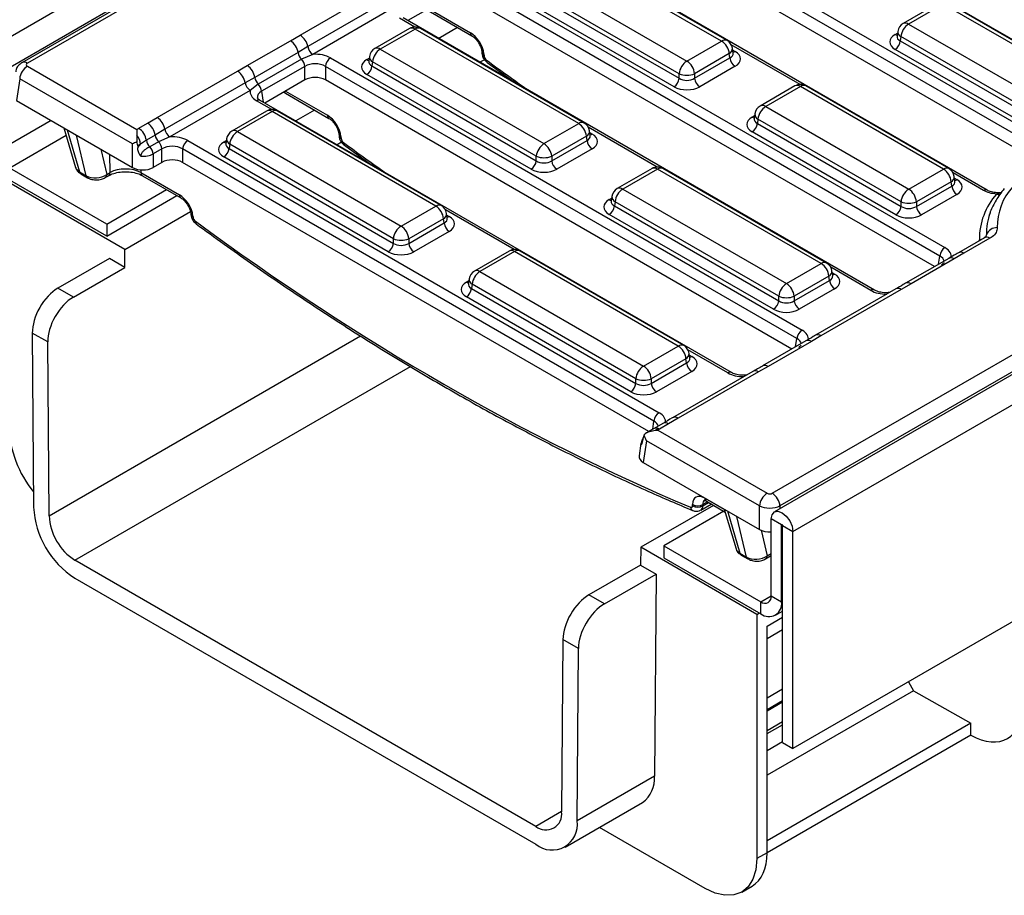
# Model space of a CAD drawing. Units: millimetres. Extents: x 40 to 2075, y 5 to 1455.
# Drawn here: x 1225 to 1360, y 433 to 553 of the extents above; entities that cross this region are included whole.
import ezdxf

# ---------------------------------------------------------------- set-up
doc = ezdxf.new("R2010")
doc.units = ezdxf.units.MM
doc.header["$LTSCALE"] = 5
doc.linetypes.add('SLD-Сплошная', pattern=[0])

msp = doc.modelspace()

# ---------------------------------------------------------------- linework, layer by layer
at = {"color": 7, "linetype": 'SLD-Сплошная', "lineweight": 25}
for p, q in [((1926.508, 956.524), (1220.108, 548.728)), ((1929.043, 953.848), (1222.643, 546.053)), ((2035.261, 893.743), (1328.861, 485.947)), ((1331.396, 483.271), (2037.796, 891.067)), ((2037.796, 861.345), (1331.396, 453.549)), ((1504.932, 708.696), (1225.727, 547.514)), ((1505.681, 708.621), (1226.477, 547.44)), ((1381.755, 538.971), (1317.139, 576.273)), ((1366.692, 534.877), (1306.5, 569.625)), ((1307.205, 570.777), (1367.397, 536.029)), ((1365.029, 533.984), (1306.5, 567.772)), ((1358.036, 530.049), (1297.552, 564.966)), ((1321.621, 550.482), (1299.187, 563.433)), ((1322.371, 550.556), (1299.937, 563.507)), ((1294.431, 560.687), (1316.865, 547.736)), ((1287.618, 559.47), (1352.234, 522.168)), ((1315.808, 546.008), (1293.375, 558.959)), ((1263.862, 551.292), (1274.874, 557.649)), ((1351.529, 521.016), (1286.914, 558.318)), ((1293.286, 558.373), (1315.808, 545.371)), ((1275.913, 556.069), (1264.902, 549.712)), ((1284.096, 556.464), (1278.6, 553.292)), ((1350.812, 519.576), (1286.914, 556.464)), ((1315.104, 544.219), (1292.581, 557.221)), ((1276.606, 555.016), (1265.594, 548.659)), ((1281.181, 554.782), (1287.393, 551.195)), ((1351.258, 555.629), (1346.502, 552.883)), ((1352.008, 555.554), (1347.252, 552.809)), ((1371.613, 544.236), (1352.008, 555.554)), ((1372.363, 544.311), (1352.758, 555.629)), ((1342.581, 516.357), (1277.966, 553.658)), ((1278.85, 552.2), (1274.094, 549.454)), ((1279.6, 552.125), (1274.844, 549.38)), ((1302.034, 539.175), (1279.6, 552.125)), ((1302.784, 539.249), (1280.35, 552.2)), ((1347.252, 552.809), (1366.857, 541.491)), ((1262.53, 550.531), (1263.862, 551.292)), ((1345.669, 551.169), (1345.667, 551.145)), ((1345.769, 551.809), (1345.669, 551.151)), ((1346.195, 551.081), (1346.107, 550.494)), ((1365.801, 539.763), (1346.195, 551.081)), ((1256.604, 547.11), (1262.53, 550.531)), ((1264.902, 549.712), (1263.578, 548.89)), ((1274.844, 549.38), (1297.278, 536.429)), ((1316.865, 547.736), (1321.621, 550.482)), ((1323.204, 548.824), (1323.104, 549.482)), ((1365.096, 537.973), (1345.402, 549.342)), ((1346.107, 550.494), (1365.801, 539.125)), ((1263.578, 548.89), (1257.652, 545.469)), ((1264.041, 547.979), (1258.115, 544.558)), ((1265.594, 548.659), (1264.041, 547.979)), ((1268.031, 548.162), (1332.647, 510.861)), ((1273.361, 548.38), (1273.262, 547.722)), ((1288.751, 549.068), (1288.776, 548.784)), ((1289.04, 548.708), (1289.066, 548.424)), ((1322.678, 548.754), (1317.922, 546.008)), ((1317.922, 545.371), (1322.766, 548.168)), ((1322.766, 548.168), (1322.678, 548.754)), ((1323.206, 548.811), (1323.203, 548.828)), ((1226.477, 547.033), (1241.473, 538.376)), ((1255.287, 546.341), (1256.604, 547.11)), ((1264.509, 547.01), (1258.583, 543.59)), ((1264.509, 545.157), (1264.509, 547.01)), ((1331.942, 509.709), (1267.327, 547.01)), ((1267.327, 547.01), (1267.327, 545.157)), ((1273.261, 547.74), (1273.26, 547.716)), ((1273.788, 547.652), (1273.699, 547.066)), ((1273.699, 547.066), (1296.221, 534.064)), ((1296.221, 534.701), (1273.788, 547.652)), ((1289.503, 547.52), (1293.096, 544.924)), ((1323.471, 547.016), (1318.626, 544.219)), ((1225.42, 545.305), (1224.971, 542.341)), ((1240.892, 536.374), (1225.42, 545.305)), ((1244.275, 539.984), (1255.287, 546.341)), ((1257.652, 545.469), (1256.326, 544.762)), ((1295.517, 532.912), (1272.994, 545.913)), ((1315.808, 545.371), (1315.808, 546.008)), ((1317.922, 546.008), (1317.922, 545.371)), ((1256.326, 544.762), (1245.315, 538.405)), ((1258.115, 544.558), (1257.019, 543.708)), ((1264.509, 545.157), (1259.014, 541.985)), ((1331.226, 508.269), (1267.327, 545.157)), ((1331.671, 544.321), (1326.915, 541.576)), ((1332.421, 544.247), (1327.665, 541.501)), ((1352.027, 532.929), (1332.421, 544.247)), ((1352.776, 533.003), (1333.171, 544.321)), ((1257.019, 543.708), (1246.007, 537.352)), ((1261.56, 543.455), (1261.832, 543.337)), ((1261.832, 543.337), (1267.807, 539.888)), ((1224.971, 542.341), (1240.892, 533.15)), ((1322.994, 505.049), (1258.379, 542.351)), ((1327.665, 541.501), (1347.27, 530.184)), ((1242.943, 539.224), (1244.275, 539.984)), ((1259.264, 540.892), (1254.508, 538.147)), ((1260.013, 540.818), (1255.257, 538.072)), ((1282.447, 527.867), (1260.013, 540.818)), ((1283.197, 527.942), (1260.763, 540.892)), ((1326.082, 539.862), (1326.08, 539.838)), ((1326.182, 540.501), (1326.082, 539.843)), ((1231.478, 538.584), (1233.087, 533.165)), ((1241.473, 538.376), (1241.73, 538.524)), ((1241.73, 538.524), (1242.943, 539.224)), ((1297.278, 536.429), (1302.034, 539.175)), ((1326.609, 539.773), (1326.52, 539.187)), ((1326.52, 539.187), (1346.214, 527.818)), ((1346.214, 528.455), (1326.609, 539.773)), ((1241.47, 537.586), (1241.47, 536.659)), ((1243.991, 537.583), (1242.778, 536.883)), ((1245.315, 538.405), (1243.991, 537.583)), ((1246.007, 537.352), (1244.454, 536.672)), ((1255.257, 538.072), (1277.691, 525.122)), ((1269.164, 537.761), (1269.19, 537.477)), ((1269.454, 537.401), (1269.479, 537.117)), ((1303.091, 537.447), (1298.335, 534.701)), ((1303.18, 536.86), (1303.091, 537.447)), ((1303.617, 537.517), (1303.517, 538.175)), ((1303.619, 537.504), (1303.616, 537.521)), ((1345.509, 526.666), (1325.815, 538.035)), ((1240.892, 533.15), (1240.892, 536.374)), ((1241.987, 536.339), (1241.593, 536.111)), ((1241.593, 536.111), (1241.593, 535.838)), ((1242.778, 536.883), (1241.987, 536.339)), ((1244.454, 536.672), (1243.241, 535.972)), ((1248.444, 536.855), (1313.06, 499.553)), ((1253.674, 536.433), (1253.673, 536.409)), ((1253.774, 537.072), (1253.675, 536.414)), ((1254.201, 536.344), (1254.112, 535.758)), ((1254.112, 535.758), (1276.635, 522.756)), ((1276.635, 523.394), (1254.201, 536.344)), ((1269.916, 536.212), (1273.509, 533.617)), ((1298.335, 534.064), (1303.18, 536.86)), ((1244.922, 535.703), (1243.709, 535.003)), ((1243.709, 535.003), (1243.709, 533.15)), ((1244.922, 533.85), (1244.922, 535.703)), ((1312.356, 498.401), (1247.74, 535.703)), ((1247.74, 535.703), (1247.74, 533.85)), ((1275.93, 521.604), (1253.408, 534.606)), ((1296.221, 534.064), (1296.221, 534.701)), ((1298.335, 534.701), (1298.335, 534.064)), ((1303.884, 535.708), (1299.039, 532.912)), ((1237.351, 525.395), (1224.057, 533.07)), ((1244.922, 533.85), (1243.709, 533.15)), ((1311.642, 496.96), (1247.74, 533.85)), ((1233.633, 532.542), (1234.539, 532.018)), ((1233.816, 532.281), (1234.722, 531.758)), ((1237.149, 531.772), (1237.593, 532.029)), ((1237.356, 532.201), (1237.8, 532.458)), ((1242.039, 532.445), (1247.306, 529.405)), ((1242.246, 532.03), (1247.512, 528.99)), ((1312.084, 533.014), (1307.328, 530.268)), ((1312.834, 532.94), (1308.078, 530.194)), ((1335.268, 519.989), (1312.834, 532.94)), ((1336.018, 520.063), (1313.584, 533.014)), ((1347.27, 530.184), (1352.027, 532.929)), ((1353.609, 531.271), (1353.51, 531.929)), ((1239.826, 521.925), (1223.916, 531.11)), ((1237.351, 523.762), (1224.057, 531.437)), ((1353.083, 531.201), (1348.327, 528.455)), ((1348.327, 527.818), (1353.172, 530.615)), ((1353.172, 530.615), (1353.083, 531.201)), ((1353.612, 531.259), (1353.609, 531.276)), ((1237.351, 525.395), (1245.544, 530.125)), ((1237.351, 523.762), (1246.959, 529.309)), ((1306.595, 529.194), (1306.496, 528.536)), ((1308.078, 530.194), (1330.512, 517.243)), ((1353.876, 529.463), (1349.032, 526.666)), ((1277.691, 525.122), (1282.447, 527.867)), ((1306.495, 528.555), (1306.494, 528.53)), ((1307.022, 528.466), (1306.933, 527.88)), ((1306.933, 527.88), (1329.455, 514.878)), ((1329.455, 515.515), (1307.022, 528.466)), ((1346.214, 527.818), (1346.214, 528.455)), ((1348.327, 528.455), (1348.327, 527.818)), ((1239.826, 521.925), (1248.82, 527.118)), ((1248.869, 526.862), (1248.884, 526.697)), ((1249.159, 526.502), (1249.174, 526.337)), ((1284.03, 526.209), (1283.93, 526.867)), ((1328.751, 513.726), (1306.228, 526.728)), ((1237.351, 525.395), (1237.351, 523.762)), ((1283.504, 526.139), (1278.748, 523.394)), ((1278.748, 522.756), (1283.593, 525.553)), ((1283.593, 525.553), (1283.504, 526.139)), ((1284.032, 526.197), (1284.029, 526.214)), ((1284.297, 524.401), (1279.452, 521.604)), ((1357.883, 523.707), (1357.935, 523.909)), ((1276.635, 522.756), (1276.635, 523.394)), ((1278.748, 523.394), (1278.748, 522.756)), ((1357.646, 523.53), (1354.075, 521.469)), ((1358.396, 523.455), (1354.825, 521.394)), ((1239.844, 519.465), (1239.826, 521.925)), ((1292.498, 521.707), (1287.742, 518.961)), ((1293.248, 521.633), (1288.491, 518.887)), ((1315.681, 508.682), (1293.248, 521.633)), ((1316.431, 508.756), (1293.997, 521.707)), ((1354.825, 521.394), (1353.508, 520.625)), ((1237.723, 520.69), (1230.652, 516.608)), ((1239.844, 519.465), (1237.723, 520.69)), ((1330.512, 517.243), (1335.268, 519.989)), ((1352.758, 520.7), (1346.832, 517.279)), ((1353.508, 520.625), (1347.582, 517.204)), ((1232.773, 515.383), (1239.844, 519.465)), ((1288.491, 518.887), (1310.925, 505.936)), ((1336.325, 518.261), (1331.569, 515.515)), ((1336.414, 517.675), (1336.325, 518.261)), ((1336.851, 518.331), (1336.751, 518.989)), ((1336.853, 518.319), (1336.85, 518.336)), ((1286.908, 517.248), (1286.907, 517.223)), ((1287.008, 517.887), (1286.909, 517.229)), ((1287.435, 517.159), (1287.346, 516.573)), ((1309.869, 504.208), (1287.435, 517.159)), ((1331.569, 514.878), (1336.414, 517.675)), ((1347.582, 517.204), (1346.25, 516.444)), ((1232.773, 515.383), (1230.652, 516.608)), ((1287.346, 516.573), (1309.869, 503.571)), ((1329.455, 514.878), (1329.455, 515.515)), ((1331.569, 515.515), (1331.569, 514.878)), ((1337.118, 516.523), (1332.273, 513.726)), ((1345.5, 516.518), (1334.489, 510.161)), ((1346.25, 516.444), (1335.239, 510.087)), ((1309.164, 502.419), (1286.642, 515.421)), ((1328.566, 488.505), (1374.426, 514.979)), ((1375.482, 513.251), (1329.623, 486.777)), ((1227.147, 510.466), (1227.326, 486.626)), ((1229.268, 509.242), (1227.147, 510.466)), ((1229.448, 485.423), (1229.268, 509.242)), ((1333.171, 509.392), (1327.246, 505.971)), ((1333.921, 509.318), (1327.995, 505.897)), ((1335.239, 510.087), (1333.921, 509.318)), ((1310.925, 505.936), (1315.681, 508.682)), ((1317.264, 507.024), (1317.164, 507.682)), ((1316.738, 506.954), (1311.982, 504.208)), ((1311.982, 503.571), (1316.827, 506.368)), ((1316.827, 506.368), (1316.738, 506.954)), ((1317.266, 507.011), (1317.264, 507.028)), ((1317.531, 505.216), (1312.686, 502.419)), ((1325.913, 505.211), (1314.902, 498.854)), ((1326.663, 505.137), (1315.652, 498.78)), ((1327.995, 505.897), (1326.663, 505.137)), ((1309.869, 503.571), (1309.869, 504.208)), ((1311.982, 504.208), (1311.982, 503.571)), ((1313.585, 498.085), (1312.372, 497.385)), ((1314.334, 498.011), (1313.122, 497.311)), ((1315.652, 498.78), (1314.334, 498.011)), ((1311.58, 496.923), (1311.369, 496.801)), ((1313.122, 497.311), (1312.866, 497.162)), ((1312.866, 497.162), (1327.862, 488.505)), ((1310.57, 495.39), (1310.307, 493.657)), ((1310.841, 495.862), (1310.879, 496.113)), ((1311.334, 495.708), (1310.884, 492.744)), ((1326.805, 486.777), (1311.334, 495.708)), ((1310.884, 492.744), (1326.805, 483.553)), ((1319.53, 487.414), (1322.109, 485.926)), ((1320.498, 486.856), (1310.536, 481.105)), ((1321.912, 486.039), (1313.718, 481.309)), ((1317.647, 486.808), (1317.647, 486.965)), ((1318.762, 486.192), (1320.205, 487.025)), ((1319.059, 486.965), (1319.059, 486.808)), ((1321.988, 486.334), (1323.597, 480.915)), ((1326.805, 483.553), (1326.805, 486.777)), ((1329.84, 484.169), (1328.426, 484.985)), ((1328.426, 474.452), (1328.426, 484.985)), ((1329.84, 473.635), (1329.84, 484.169)), ((1329.982, 484.087), (1331.396, 483.271)), ((1329.982, 454.365), (1329.982, 484.087)), ((1331.396, 453.549), (1331.396, 483.271)), ((1310.536, 481.105), (1310.518, 478.666)), ((1326.446, 471.92), (1310.536, 481.105)), ((1313.718, 481.309), (1327.012, 473.635)), ((1313.718, 481.309), (1313.718, 479.676)), ((1296.166, 442.86), (1232.983, 479.335)), ((1313.718, 479.676), (1327.012, 472.002)), ((1324.142, 480.292), (1325.049, 479.768)), ((1324.325, 480.031), (1325.232, 479.508)), ((1327.658, 479.522), (1328.426, 479.965)), ((1310.518, 478.666), (1303.447, 474.584)), ((1310.518, 478.666), (1312.639, 477.441)), ((1232.983, 476.885), (1296.166, 440.411)), ((1305.568, 473.359), (1312.639, 477.441)), ((1312.639, 477.441), (1312.429, 449.743)), ((1305.568, 473.359), (1303.447, 474.584)), ((1328.426, 474.452), (1329.84, 473.635)), ((1327.012, 472.002), (1327.012, 473.635)), ((1329.012, 471.804), (1329.982, 472.364)), ((1326.446, 471.92), (1326.8, 472.125)), ((1326.446, 471.92), (1326.446, 438.442)), ((1327.86, 470.287), (1329.982, 471.512)), ((1327.86, 439.259), (1327.86, 470.287)), ((1329.982, 469.783), (1327.86, 468.559)), ((1299.88, 468.478), (1299.701, 444.866)), ((1302.002, 467.253), (1299.88, 468.478)), ((1301.822, 443.62), (1302.002, 467.253)), ((1327.86, 460.487), (1329.982, 461.712)), ((1347.215, 462.681), (1347.931, 461.453)), ((1347.931, 461.453), (1327.86, 449.867)), ((1347.931, 461.453), (1355.774, 457.004)), ((1329.982, 460.079), (1327.86, 458.854)), ((1327.86, 456.002), (1329.982, 457.227)), ((1355.774, 457.004), (1327.86, 440.89)), ((1327.86, 455.57), (1329.982, 456.794)), ((1355.774, 455.371), (1355.774, 457.004)), ((1355.774, 455.371), (1327.86, 439.257)), ((1327.86, 453.261), (1329.982, 454.485)), ((1329.982, 454.365), (1331.396, 453.549)), ((1312.429, 449.743), (1301.822, 443.62)), ((1300.165, 440.014), (1310.772, 446.138)), ((1319.375, 434.359), (1304.872, 442.731)), ((1327.86, 439.259), (1326.446, 438.442)), ((1324.375, 433.864), (1325.807, 434.691))]:
    msp.add_line(p, q, dxfattribs=at)
at = {"color": 8, "linetype": 'SLD-Сплошная', "lineweight": 25}
for p, q in [((1281.438, 554.93), (1287.187, 551.611)), ((1279.56, 552.4), (1277.466, 553.609)), ((1285.425, 552.332), (1282.844, 550.842)), ((1345.402, 551.376), (1345.732, 551.566)), ((1332.381, 544.522), (1322.94, 549.972)), ((1272.994, 547.947), (1273.325, 548.137)), ((1289.107, 547.926), (1288.502, 547.576)), ((1323.141, 549.239), (1323.471, 549.049)), ((1258.583, 543.59), (1258.808, 542.103)), ((1261.851, 543.623), (1267.6, 540.304)), ((1259.973, 541.093), (1257.879, 542.302)), ((1265.838, 541.025), (1263.258, 539.535)), ((1325.815, 540.068), (1326.145, 540.259)), ((1229.715, 539.602), (1222.643, 535.519)), ((1312.794, 533.214), (1303.353, 538.665)), ((1231.79, 537.534), (1224.057, 533.07)), ((1231.913, 538.333), (1233.633, 532.542)), ((1234.539, 532.018), (1233.217, 537.58)), ((1303.554, 537.932), (1303.884, 537.742)), ((1253.408, 536.64), (1253.738, 536.83)), ((1269.52, 536.618), (1268.915, 536.269)), ((1236.531, 535.667), (1237.356, 532.201)), ((1237.8, 532.458), (1237.761, 534.957)), ((1242.033, 532.823), (1242.039, 532.445)), ((1357.536, 530), (1353.345, 532.419)), ((1353.546, 531.687), (1353.876, 531.496)), ((1306.228, 528.761), (1306.559, 528.952)), ((1293.207, 521.907), (1283.766, 527.357)), ((1283.967, 526.625), (1284.297, 526.434)), ((1351.359, 519.892), (1351.529, 521.016)), ((1342.081, 516.307), (1336.587, 519.479)), ((1336.788, 518.747), (1337.118, 518.556)), ((1286.642, 517.454), (1286.972, 517.644)), ((1229.448, 485.423), (1272.152, 510.076)), ((1331.772, 508.585), (1331.942, 509.709)), ((1322.494, 505), (1317, 508.172)), ((1317.201, 507.439), (1317.531, 507.249)), ((1232.983, 479.335), (1278.971, 505.883)), ((1312.185, 497.276), (1312.356, 498.401)), ((1319.683, 487.326), (1319.059, 486.965)), ((1319.059, 486.808), (1319.819, 487.247)), ((1319.324, 487.83), (1322.003, 486.284)), ((1322.423, 486.083), (1324.142, 480.292)), ((1329.623, 486.777), (1329.623, 486.386)), ((1325.049, 479.768), (1323.726, 485.33)), ((1327.036, 483.439), (1327.865, 479.951)), ((1329.84, 484.169), (1329.911, 484.21)), ((1327.865, 479.951), (1328.426, 480.275)), ((1327.012, 473.635), (1328.426, 474.452)), ((1329.84, 473.635), (1329.982, 473.717)), ((1329.982, 459.876), (1327.86, 458.652)), ((1299.701, 444.901), (1296.166, 442.86))]:
    msp.add_line(p, q, dxfattribs=at)
at = {"color": 8, "linetype": 'SLD-Сплошная', "lineweight": 25, "flags": 128}
msp.add_lwpolyline([(1357.195, 523.269), (1357.125, 523.257), (1356.955, 523.242)], dxfattribs=at)
at = {"color": 7, "linetype": 'SLD-Сплошная', "lineweight": 25, "flags": 128}
for points in [[(1328.426, 484.985), (1328.539, 485.576), (1328.861, 485.947), (1329.343, 486.04), (1329.911, 485.843), (1330.479, 485.384), (1330.961, 484.734), (1331.283, 483.992), (1331.396, 483.271)], [(1329.84, 484.169), (1329.846, 484.197), (1329.861, 484.215), (1329.884, 484.219), (1329.911, 484.21), (1329.938, 484.188), (1329.961, 484.157), (1329.976, 484.122), (1329.982, 484.087)], [(1326.446, 438.442), (1326.31, 436.928), (1325.908, 435.628), (1325.254, 434.594), (1324.375, 433.864), (1323.304, 433.467), (1322.081, 433.418), (1320.755, 433.719), (1319.375, 434.359)]]:
    msp.add_lwpolyline(points, dxfattribs=at)
at = {"color": 7, "linetype": 'SLD-Сплошная', "lineweight": 25}
for centre, radius, start, end in [((1279.6, 550.901), 1.5, 60.00269, 119.99731), ((1347.252, 551.584), 1.5, 119.99731, 171.38371), ((1348.515, 550.85), 2.331, 122.80086, 174.311), ((1262.586, 549.32), 2.349, 9.59932, 57.07698), ((1261.258, 548.564), 2.343, 8.01501, 57.11), ((1266.445, 549.973), 1.566, 189.59932, 237.07698), ((1274.844, 548.155), 1.5, 119.99731, 171.38371), ((1276.107, 547.421), 2.331, 122.80086, 174.311), ((1320.358, 548.523), 2.331, 5.689, 57.19914), ((1321.621, 549.257), 1.5, 8.61629, 60.00269), ((1344.56, 550.648), 1.554, 302.80086, 354.311), ((1265.183, 549.133), 1.623, 188.58333, 225.2622), ((1262.918, 546.839), 1.6, 6.14766, 45.44852), ((1268.873, 546.856), 1.554, 122.80086, 174.311), ((1324.313, 548.322), 1.554, 185.689, 237.19914), ((1227.739, 545.074), 2.331, 122.80086, 174.311), ((1255.332, 545.143), 2.343, 8.01501, 57.11), ((1272.153, 547.22), 1.554, 302.80086, 354.311), ((1318.127, 545.777), 2.331, 122.80086, 174.311), ((1315.602, 545.777), 2.331, 5.689, 57.19914), ((1254.011, 544.37), 2.349, 9.59932, 57.07698), ((1259.258, 545.712), 1.623, 188.58333, 225.2622), ((1314.262, 545.525), 1.554, 302.80086, 354.311), ((1316.865, 548.556), 2.759, 247.47874, 292.52126), ((1319.468, 545.525), 1.554, 185.689, 237.19914), ((1257.87, 545.023), 1.566, 189.59932, 237.07698), ((1256.992, 543.418), 1.6, 6.14766, 45.44852), ((1332.421, 543.022), 1.5, 60.00269, 119.99731), ((1327.665, 540.277), 1.5, 119.99731, 171.38371), ((1328.928, 539.542), 2.331, 122.80086, 174.311), ((1242.999, 538.013), 2.349, 9.59932, 57.07698), ((1260.013, 539.593), 1.5, 60.00269, 119.99731), ((1240.458, 536.556), 2.343, 8.01501, 57.11), ((1241.671, 537.256), 2.343, 8.01501, 57.11), ((1300.771, 537.216), 2.331, 5.689, 57.19914), ((1302.034, 537.95), 1.5, 8.61629, 60.00269), ((1324.974, 539.341), 1.554, 302.80086, 354.311), ((1239.633, 536.092), 2.367, 5.97519, 39.11137), ((1245.597, 537.825), 1.623, 188.58333, 225.2622), ((1246.858, 538.666), 1.566, 189.59932, 237.07698), ((1255.257, 536.848), 1.5, 119.99731, 171.38371), ((1256.52, 536.113), 2.331, 122.80086, 174.311), ((1244.384, 537.125), 1.623, 188.58333, 225.2622), ((1242.118, 534.832), 1.6, 6.14766, 45.44852), ((1243.331, 535.532), 1.6, 6.14766, 45.44852), ((1249.286, 535.549), 1.554, 122.80086, 174.311), ((1252.566, 535.912), 1.554, 302.80086, 354.311), ((1298.541, 534.47), 2.331, 122.80086, 174.311), ((1296.015, 534.47), 2.331, 5.689, 57.19914), ((1304.726, 537.014), 1.554, 185.689, 237.19914), ((1297.278, 537.249), 2.759, 247.47874, 292.52126), ((1294.675, 534.218), 1.554, 302.80086, 354.311), ((1299.881, 534.218), 1.554, 185.689, 237.19914), ((1312.834, 531.715), 1.5, 60.00269, 119.99731), ((1234.027, 532.624), 0.403, 191.84357, 238.36488), ((1350.764, 530.97), 2.331, 5.689, 57.19914), ((1352.027, 531.704), 1.5, 8.61629, 60.00269), ((1354.718, 530.769), 1.554, 185.689, 237.19914), ((1367.61, 525.021), 8.207, 137.93785, 180.78658), ((1308.078, 528.969), 1.5, 119.99731, 171.38371), ((1309.341, 528.235), 2.331, 122.80086, 174.311), ((1348.533, 528.224), 2.331, 122.80086, 174.311), ((1346.008, 528.224), 2.331, 5.689, 57.19914), ((1366.112, 523.368), 9.158, 137.93785, 180.78658), ((1281.185, 525.908), 2.331, 5.689, 57.19914), ((1282.447, 526.643), 1.5, 8.61629, 60.00269), ((1305.387, 528.034), 1.554, 302.80086, 354.311), ((1344.668, 527.972), 1.554, 302.80086, 354.311), ((1347.27, 531.004), 2.759, 247.47874, 292.52126), ((1349.873, 527.972), 1.554, 185.689, 237.19914), ((1365.726, 524.199), 7.797, 159.25797, 182.13141), ((1278.954, 523.163), 2.331, 122.80086, 174.311), ((1276.429, 523.163), 2.331, 5.689, 57.19914), ((1285.139, 525.707), 1.554, 185.689, 237.19914), ((1359.335, 523.43), 1.48, 87.33564, 161.12513), ((1275.088, 522.91), 1.554, 302.80086, 354.311), ((1277.691, 525.942), 2.759, 247.47874, 292.52126), ((1280.294, 522.91), 1.554, 185.689, 237.19914), ((1293.248, 520.408), 1.5, 60.00269, 119.99731), ((1353.075, 520.862), 1.554, 122.80086, 174.311), ((1334.006, 518.03), 2.331, 5.689, 57.19914), ((1335.268, 518.764), 1.5, 8.61629, 60.00269), ((1288.491, 517.662), 1.5, 119.99731, 171.38371), ((1289.754, 516.928), 2.331, 122.80086, 174.311), ((1331.775, 515.284), 2.331, 122.80086, 174.311), ((1329.249, 515.284), 2.331, 5.689, 57.19914), ((1337.96, 517.829), 1.554, 185.689, 237.19914), ((1285.8, 516.727), 1.554, 302.80086, 354.311), ((1330.512, 518.064), 2.759, 247.47874, 292.52126), ((1327.909, 515.032), 1.554, 302.80086, 354.311), ((1333.115, 515.032), 1.554, 185.689, 237.19914), ((1333.489, 509.555), 1.554, 122.80086, 174.311), ((1315.681, 507.457), 1.5, 8.61629, 60.00269), ((1314.419, 506.723), 2.331, 5.689, 57.19914), ((1318.373, 506.522), 1.554, 185.689, 237.19914), ((1312.188, 503.977), 2.331, 122.80086, 174.311), ((1309.663, 503.977), 2.331, 5.689, 57.19914), ((1308.322, 503.725), 1.554, 302.80086, 354.311), ((1310.925, 506.756), 2.759, 247.47874, 292.52126), ((1313.528, 503.725), 1.554, 185.689, 237.19914), ((1313.902, 498.247), 1.554, 122.80086, 174.311), ((1239.247, 498.345), 15.348, 182.6621, 218.94797), ((1329.124, 486.546), 2.331, 122.80086, 174.311), ((1327.304, 486.546), 2.331, 5.689, 57.19914), ((1239.621, 487.253), 12.31, 182.91806, 237.37063), ((1318.353, 488.191), 1.415, 240.06311, 299.93689), ((1318.353, 488.034), 1.415, 240.06311, 299.93689), ((1237.132, 485.814), 7.694, 182.91806, 237.37063), ((1324.537, 480.374), 0.403, 191.84357, 238.36488), ((1327.564, 474.312), 0.873, 230.79671, 9.21404), ((1328.116, 473.356), 1.747, 230.79671, 9.21404), ((1308.452, 449.387), 3.993, 305.52396, 5.11683), ((1297.546, 444.546), 2.179, 230.67806, 8.46672), ((1298.375, 443.107), 3.486, 230.67806, 8.46672)]:
    msp.add_arc(centre, radius, start, end, dxfattribs=at)
at = {"color": 8, "linetype": 'SLD-Сплошная', "lineweight": 25}
for centre, radius, start, end in [((1279.162, 551.521), 0.746, 54.01818, 114.67136), ((1280.039, 551.521), 0.746, 65.32864, 125.98182), ((1346.816, 552.228), 0.727, 53.10272, 115.58683), ((1287.669, 551.59), 0.482, 177.53492, 234.59063), ((1322.059, 549.878), 0.746, 65.32864, 125.98182), ((1345.744, 551.923), 0.645, 238.05933, 265.14205), ((1346.566, 551.787), 0.798, 178.43542, 242.28962), ((1274.408, 548.799), 0.727, 53.10272, 115.58683), ((1322.331, 549.446), 0.774, 296.62252, 2.65244), ((1273.336, 548.494), 0.645, 238.05933, 265.14205), ((1274.159, 548.358), 0.798, 178.43542, 242.28962), ((1289.219, 549.148), 0.475, 189.55781, 247.92412), ((1289.245, 548.865), 0.475, 189.74124, 247.90911), ((1323.129, 549.597), 0.645, 274.85795, 301.94067), ((1226.038, 546.836), 0.746, 54.01387, 114.72), ((1289.754, 547.798), 0.375, 168.00132, 228.00503), ((1331.985, 543.666), 0.727, 53.10272, 115.58683), ((1332.857, 543.666), 0.727, 64.41317, 126.89728), ((1262.036, 543.669), 0.389, 202.26552, 238.49246), ((1258.17, 541.914), 0.484, 64.41317, 126.89728), ((1327.229, 540.92), 0.727, 53.10272, 115.58683), ((1259.575, 540.214), 0.746, 54.01818, 114.67136), ((1260.452, 540.214), 0.746, 65.32864, 125.98182), ((1268.083, 540.283), 0.483, 177.56386, 234.23276), ((1326.157, 540.616), 0.645, 238.05933, 265.14205), ((1326.979, 540.48), 0.798, 178.43542, 242.28962), ((1302.473, 538.571), 0.746, 65.32864, 125.98182), ((1254.821, 537.492), 0.727, 53.10272, 115.58683), ((1269.634, 537.844), 0.479, 191.04459, 247.80128), ((1269.658, 537.558), 0.475, 189.74698, 247.90864), ((1302.744, 538.139), 0.774, 296.62252, 2.65244), ((1303.54, 538.296), 0.652, 276.13479, 301.84004), ((1253.749, 537.187), 0.645, 238.05933, 265.14205), ((1254.572, 537.051), 0.798, 178.43542, 242.28962), ((1270.167, 536.491), 0.375, 168.00098, 228.00814), ((1312.398, 532.359), 0.727, 53.10272, 115.58683), ((1313.271, 532.359), 0.727, 64.41317, 126.89728), ((1352.463, 532.348), 0.727, 64.41317, 126.89728), ((1234.934, 532.101), 0.403, 191.84321, 238.37232), ((1236.869, 532.171), 0.487, 304.95289, 3.58106), ((1237.315, 532.427), 0.486, 304.29365, 3.63497), ((1242.519, 532.424), 0.48, 177.47922, 235.28496), ((1352.712, 531.907), 0.798, 297.71038, 1.56458), ((1353.535, 532.044), 0.645, 274.85795, 301.94067), ((1247.788, 529.385), 0.483, 177.56386, 234.23276), ((1307.393, 529.172), 0.798, 178.43542, 242.28962), ((1307.642, 529.613), 0.727, 53.10272, 115.58683), ((1357.827, 529.613), 0.483, 64.02958, 126.93472), ((1359.568, 530.331), 0.867, 252.87315, 284.11244), ((1282.886, 527.264), 0.746, 65.32864, 125.98182), ((1306.57, 529.309), 0.645, 238.05933, 265.14205), ((1249.339, 526.946), 0.479, 191.04459, 247.80128), ((1249.353, 526.777), 0.475, 189.74685, 247.90865), ((1283.157, 526.831), 0.774, 296.62252, 2.65244), ((1283.956, 526.982), 0.645, 274.85795, 301.94067), ((1249.858, 525.711), 0.373, 167.77013, 227.84699), ((1357.197, 524.099), 0.762, 322.18404, 345.51213), ((1357.956, 522.84), 0.756, 54.44206, 114.24748), ((1292.811, 521.052), 0.727, 53.10272, 115.58683), ((1293.684, 521.052), 0.727, 64.41317, 126.89728), ((1354.386, 520.779), 0.756, 54.4537, 114.11041), ((1335.707, 519.385), 0.746, 65.32864, 125.98182), ((1353.069, 520.015), 0.752, 54.26695, 114.42259), ((1288.055, 518.306), 0.727, 53.10272, 115.58683), ((1335.978, 518.953), 0.774, 296.62252, 2.65244), ((1336.777, 519.104), 0.645, 274.85795, 301.94067), ((1286.983, 518.002), 0.645, 238.05933, 265.14205), ((1287.806, 517.865), 0.798, 178.43542, 242.28962), ((1347.143, 516.594), 0.752, 54.26676, 114.42476), ((1342.375, 515.902), 0.5, 66.47543, 125.87911), ((1345.811, 515.829), 0.756, 54.44206, 114.24748), ((1334.799, 509.472), 0.756, 54.4537, 114.11041), ((1316.12, 508.078), 0.746, 65.32864, 125.98182), ((1333.482, 508.708), 0.752, 54.26695, 114.42259), ((1316.391, 507.646), 0.774, 296.62252, 2.65244), ((1317.19, 507.796), 0.645, 274.85795, 301.94067), ((1322.788, 504.594), 0.5, 66.47543, 125.87911), ((1326.224, 504.522), 0.756, 54.44206, 114.24748), ((1327.556, 505.287), 0.752, 54.27284, 114.35456), ((1313.895, 497.401), 0.752, 54.26695, 114.42259), ((1315.212, 498.165), 0.756, 54.4472, 114.18696), ((1311.84, 496.47), 0.523, 95.39721, 119.54101), ((1312.683, 496.7), 0.752, 54.26736, 114.41793), ((1319.804, 487.809), 0.48, 177.47922, 235.28496), ((1317.93, 486.651), 0.57, 184.14355, 244.22296), ((1325.443, 479.851), 0.403, 191.84321, 238.37232), ((1327.379, 479.921), 0.488, 305.04252, 3.57369)]:
    msp.add_arc(centre, radius, start, end, dxfattribs=at)
at = {"color": 7, "linetype": 'SLD-Сплошная', "lineweight": 25}
for centre, major_axis, ratio, start_param, end_param in [((1287.28, 549.623), (-1.343, 2.111), 0.5464135, 3.9558513, 5.4742878), ((1347.19, 550.359), (2.519, 0), 0.5729191, 2.3599926, 3.9231927), ((1265.918, 546.924), (3, 0), 0.5816896, 0.7891963, 1.6788362), ((1274.782, 546.93), (2.519, 0), 0.5729191, 2.3599926, 3.9231927), ((1289.418, 548.241), (-0.269, 0.422), 0.5464135, 0.8142587, 2.1918291), ((1321.683, 548.032), (2.519, 0), 0.5729191, 5.5015852, 7.0647854), ((1226.834, 547.237), (0.504, 0), 0.5729191, 2.3599926, 3.9231927), ((1265.918, 546.107), (2, 0), 0.636207, 0.7891963, 2.3523964), ((1265.918, 544.331), (2, 0), 0.5816896, 0.7891963, 2.3523964), ((1316.865, 546.067), (1.5, 0), 0.6543794, 3.9307889, 5.493989), ((1316.865, 545.251), (2.5, 0), 0.5816896, 3.9307889, 5.493989), ((1260.024, 543.522), (3.023, 0), 0.5729191, 3.0335528, 3.9231927), ((1267.693, 538.316), (-1.343, 2.111), 0.5464135, 3.9558513, 5.4742878), ((1327.603, 539.052), (2.519, 0), 0.5729191, 2.3599926, 3.9231927), ((1246.331, 535.617), (3, 0), 0.5816896, 0.7891963, 1.6788362), ((1269.831, 536.934), (-0.269, 0.422), 0.5464135, 0.8142587, 2.1918291), ((1302.096, 536.725), (2.519, 0), 0.5729191, 5.5015852, 7.0647854), ((1246.331, 534.8), (2, 0), 0.636207, 0.7891963, 2.3523964), ((1255.196, 535.623), (2.519, 0), 0.5729191, 2.3599926, 3.9231927), ((1242.3, 535.751), (2, 0), 0.5271723, 4.5790404, 5.493989), ((1235.054, 533.566), (1.993, 0.285), 0.6344022, 3.234965, 3.8317887), ((1239.918, 531.258), (3, -0.012), 0.5622699, 0.7878418, 2.3568117), ((1242.3, 533.975), (2, 0), 0.5816896, 3.9307889, 5.493989), ((1246.331, 533.024), (2, 0), 0.5816896, 0.7891963, 2.3523964), ((1297.278, 534.76), (1.5, 0), 0.6543794, 3.9307889, 5.493989), ((1235.948, 533.05), (1.995, 0.23), 0.6567952, 3.8554145, 5.4171781), ((1297.278, 533.944), (2.5, 0), 0.5816896, 3.9307889, 5.493989), ((1352.088, 530.48), (2.519, 0), 0.5729191, 5.5015852, 7.0647854), ((1247.398, 527.418), (-1.343, 2.111), 0.5464135, 3.9558513, 5.4742878), ((1308.016, 527.745), (2.519, 0), 0.5729191, 2.3599926, 3.9231927), ((1347.27, 528.515), (1.5, 0), 0.6543794, 3.9307889, 5.493989), ((1249.526, 526.154), (-0.269, 0.422), 0.5464135, 0.8142587, 2.1887784), ((1282.509, 525.418), (2.519, 0), 0.5729191, 5.5015852, 7.0647854), ((1347.27, 527.698), (2.5, 0), 0.5816896, 3.9307889, 5.493989), ((1271.156, 769.514), (-179.75, 282.49), 0.5464135, 2.1887784, 2.4766119), ((1277.691, 523.453), (1.5, 0), 0.6543794, 3.9307889, 5.493989), ((1277.691, 522.636), (2.5, 0), 0.5816896, 3.9307889, 5.493989), ((1350.088, 520.948), (3.023, 0), 0.5729191, 6.1751454, 7.0647854), ((1335.33, 517.539), (2.519, 0), 0.5729191, 5.5015852, 7.0647854), ((1288.43, 516.437), (2.519, 0), 0.5729191, 2.3599926, 3.9231927), ((1230.682, 512.507), (2.467, 4.349), 0.5823971, 0.780876, 2.3516724), ((1232.804, 511.283), (2.467, 4.349), 0.5823971, 0.780876, 2.3516724), ((1330.512, 515.575), (1.5, 0), 0.6543794, 3.9307889, 5.493989), ((1330.512, 514.758), (2.5, 0), 0.5816896, 3.9307889, 5.493989), ((1330.501, 509.641), (3.023, 0), 0.5729191, 6.1751454, 7.0647854), ((1315.743, 506.232), (2.519, 0), 0.5729191, 5.5015852, 7.0647854), ((1310.925, 504.267), (1.5, 0), 0.6543794, 3.9307889, 5.493989), ((1310.925, 503.451), (2.5, 0), 0.5816896, 3.9307889, 5.493989), ((1310.914, 498.333), (3.023, 0), 0.5729191, 6.1751454, 7.0647854), ((1312.869, 495.935), (2.121, 0), 0.5773815, 2.1039044, 2.6457685), ((1312.315, 493.557), (2.015, 0), 0.5729191, 3.0549973, 3.9231927), ((1319.417, 485.842), (-1.343, 2.111), 0.5464135, 5.4742878, 6.9927242), ((1328.214, 488.711), (0.5, 0), 0.5816896, 3.9307889, 5.493989), ((1317.292, 487.033), (-0.269, 0.422), 0.5464135, 2.4766119, 3.8511316), ((1328.214, 487.487), (2, 0), 0.4999136, 3.9307889, 5.493989), ((1328.214, 484.379), (2, 0), 0.5816896, 3.9307889, 4.8186549), ((1325.564, 481.316), (1.993, 0.285), 0.6344022, 3.234965, 3.8317887), ((1326.458, 480.8), (1.995, 0.23), 0.6567952, 3.8554145, 5.4171781), ((1303.416, 470.519), (2.532, 4.311), 0.572322, 0.7896054, 2.3604018), ((1305.537, 469.295), (2.532, 4.311), 0.572322, 0.7896054, 2.3604018), ((1355.774, 463.537), (-5.066, 8.622), 0.5823979, 2.3518356, 3.9226319), ((1320.851, 443.376), (-4.935, 8.698), 0.5723212, 3.1458805, 3.9313599)]:
    msp.add_ellipse(centre, major_axis=major_axis, ratio=ratio, start_param=start_param, end_param=end_param, dxfattribs=at)
at = {"color": 8, "linetype": 'SLD-Сплошная', "lineweight": 25}
for centre, major_axis, ratio, start_param, end_param in [((1347.19, 551.176), (1.524, 0.147), 0.5636437, 2.9820487, 3.868831), ((1321.683, 548.849), (1.524, -0.147), 0.5636437, 5.555947, 6.4268698), ((1274.782, 547.747), (1.524, 0.147), 0.5636437, 2.9820487, 3.868831), ((1310.329, 792.129), (-179.75, 282.49), 0.5464135, 2.1918291, 2.216259), ((1260.024, 542.705), (2.029, -0.148), 0.5665939, 2.4012468, 3.2787017), ((1327.603, 539.868), (1.524, 0.147), 0.5636437, 2.9820487, 3.868831), ((1302.096, 537.542), (1.524, -0.147), 0.5636437, 5.555947, 6.4268698), ((1255.196, 536.439), (1.524, 0.147), 0.5636437, 2.9820487, 3.868831), ((1290.743, 780.821), (-179.75, 282.49), 0.5464135, 2.1918291, 2.216259), ((1352.088, 531.296), (1.524, -0.147), 0.5636437, 5.555947, 6.4268698), ((1308.016, 528.561), (1.524, 0.147), 0.5636437, 2.9820487, 3.868831), ((1282.509, 526.234), (1.524, -0.147), 0.5636437, 5.555947, 6.4268698), ((1350.088, 520.131), (2.029, 0.148), 0.5665939, 0.0411046, 0.7403459), ((1335.33, 518.356), (1.524, -0.147), 0.5636437, 5.555947, 6.4268698), ((1288.43, 517.254), (1.524, 0.147), 0.5636437, 2.9820487, 3.868831), ((1344.195, 517.546), (3, 0), 0.5816896, 3.9307889, 4.7334474), ((1330.501, 508.824), (2.029, 0.148), 0.5665939, 0.0411046, 0.7403459), ((1315.743, 507.049), (1.524, -0.147), 0.5636437, 5.555947, 6.4268698), ((1324.608, 506.238), (3, 0), 0.5816896, 3.9307889, 4.7334474), ((1310.914, 497.517), (2.029, 0.148), 0.5665939, 0.0411046, 0.7403459), ((1312.562, 495.19), (1.998, -0.15), 0.5751075, 3.0981295, 3.3180734), ((1320.123, 486.292), (-0.84, 1.246), 0.5251111, 6.2453578, 6.9797072), ((1317.999, 487.483), (-0.769, 1.288), 0.5672117, 3.1331868, 3.8662769)]:
    msp.add_ellipse(centre, major_axis=major_axis, ratio=ratio, start_param=start_param, end_param=end_param, dxfattribs=at)
at = {"color": 7, "linetype": 'SLD-Сплошная', "lineweight": 25}
for points, knots in [([(1287.393, 551.195), (1287.462, 551.152), (1287.635, 551.042), (1287.961, 550.737), (1288.308, 550.282), (1288.587, 549.752), (1288.719, 549.325), (1288.743, 549.128), (1288.751, 549.068)], [0, 0, 0, 0, 0.1192787, 0.3000465, 0.4977068, 0.7048949, 0.9101581, 1, 1, 1, 1]), ([(1288.776, 548.784), (1288.798, 548.655), (1288.85, 548.352), (1289.091, 547.89), (1289.364, 547.644), (1289.503, 547.52)], [0, 0, 0, 0, 0.265707, 0.6262365, 1, 1, 1, 1]), ([(1225.727, 547.514), (1225.549, 547.385), (1225.208, 547.137), (1224.92, 546.669), (1224.888, 546.365), (1224.878, 546.264)], [0, 0, 0, 0, 0.4201634, 0.8065775, 1, 1, 1, 1]), ([(1258.379, 542.351), (1258.309, 542.396), (1258.121, 542.516), (1258.003, 542.681), (1258.005, 542.691), (1258.006, 542.696)], [0, 0, 0, 0, 0.2421598, 0.647951, 1, 1, 1, 1]), ([(1267.807, 539.888), (1267.875, 539.845), (1268.048, 539.735), (1268.374, 539.429), (1268.722, 538.974), (1269, 538.445), (1269.132, 538.018), (1269.156, 537.821), (1269.164, 537.761)], [0, 0, 0, 0, 0.1192787, 0.3000465, 0.4977068, 0.7048949, 0.9101581, 1, 1, 1, 1]), ([(1241.473, 538.376), (1241.473, 538.375), (1241.473, 538.309), (1241.471, 538.082), (1241.47, 537.789), (1241.47, 537.586)], [0, 0, 0, 0, 0.0070472, 0.3105375, 1, 1, 1, 1]), ([(1269.19, 537.477), (1269.212, 537.348), (1269.263, 537.044), (1269.504, 536.582), (1269.777, 536.337), (1269.916, 536.212)], [0, 0, 0, 0, 0.265707, 0.6262365, 1, 1, 1, 1]), ([(1241.47, 536.659), (1241.265, 536.559), (1241.058, 536.457), (1240.893, 536.375), (1240.892, 536.374)], [0, 0, 0, 0, 0.9898722, 1, 1, 1, 1]), ([(1241.593, 536.111), (1241.579, 536.255), (1241.561, 536.439), (1241.486, 536.619), (1241.47, 536.659)], [0, 0, 0, 0, 0.7815049, 1, 1, 1, 1]), ([(1241.593, 535.838), (1241.644, 535.916), (1241.765, 536.098), (1241.906, 536.251), (1241.987, 536.339)], [0, 0, 0, 0, 0.4266557, 1, 1, 1, 1]), ([(1242.035, 534.706), (1242.033, 534.708), (1242.008, 534.737), (1241.863, 534.917), (1241.651, 535.295), (1241.612, 535.658), (1241.593, 535.838)], [0, 0, 0, 0, 0.0047663, 0.0909729, 0.5485867, 1, 1, 1, 1]), ([(1243.241, 535.972), (1243.077, 535.883), (1242.806, 535.736), (1242.417, 535.479), (1242.182, 535.209), (1242.054, 534.937), (1242.041, 534.782), (1242.035, 534.706)], [0, 0, 0, 0, 0.3355367, 0.5528093, 0.7414199, 0.8745812, 1, 1, 1, 1]), ([(1233.11, 533.16), (1233.116, 533.117), (1233.148, 532.911), (1233.392, 532.583), (1233.67, 532.385), (1233.816, 532.281)], [0, 0, 0, 0, 0.1131714, 0.5364405, 1, 1, 1, 1]), ([(1234.722, 531.758), (1234.86, 531.691), (1235.207, 531.522), (1235.87, 531.43), (1236.582, 531.503), (1236.976, 531.69), (1237.149, 531.772)], [0, 0, 0, 0, 0.1859435, 0.4690042, 0.7674383, 1, 1, 1, 1]), ([(1237.593, 532.029), (1237.702, 532.086), (1238.022, 532.255), (1238.723, 532.473), (1239.676, 532.594), (1240.661, 532.551), (1241.578, 532.357), (1242.026, 532.137), (1242.246, 532.03)], [0, 0, 0, 0, 0.0923307, 0.2717484, 0.4545379, 0.6393288, 0.823471, 1, 1, 1, 1]), ([(1359.313, 529.503), (1358.983, 529.542), (1358.318, 529.62), (1357.798, 529.873), (1357.536, 530)], [0, 0, 0, 0, 0.4964793, 1, 1, 1, 1]), ([(1359.974, 529.697), (1359.759, 529.686), (1359.287, 529.663), (1358.606, 529.795), (1358.17, 529.958), (1358.045, 530.046), (1358.039, 530.05)], [0, 0, 0, 0, 0.2919573, 0.642377, 0.9840727, 1, 1, 1, 1]), ([(1360.368, 530.259), (1360.152, 529.99), (1359.538, 529.225), (1358.788, 527.883), (1358.291, 526.78), (1358.195, 526.204), (1358.193, 526.193)], [0, 0, 0, 0, 0.2130851, 0.6052103, 0.9922615, 1, 1, 1, 1]), ([(1247.512, 528.99), (1247.58, 528.946), (1247.753, 528.836), (1248.079, 528.531), (1248.427, 528.076), (1248.705, 527.546), (1248.837, 527.12), (1248.861, 526.922), (1248.869, 526.862)], [0, 0, 0, 0, 0.1192787, 0.3000465, 0.4977068, 0.7048949, 0.9101581, 1, 1, 1, 1]), ([(1248.884, 526.697), (1248.906, 526.568), (1248.958, 526.265), (1249.197, 525.803), (1249.469, 525.558), (1249.607, 525.434)], [0, 0, 0, 0, 0.2657796, 0.6271195, 1, 1, 1, 1]), ([(1249.607, 525.434), (1250.882, 524.505), (1254.578, 521.809), (1260.709, 517.525), (1268, 512.663), (1275.295, 508.046), (1282.588, 503.674), (1289.87, 499.553), (1297.137, 495.685), (1304.379, 492.079), (1311.232, 488.886), (1315.652, 487.003), (1317.682, 486.138)], [0, 0, 0, 0, 0.0561312, 0.16278014, 0.26943399, 0.37609024, 0.48274922, 0.58941118, 0.69607629, 0.80274461, 0.90941607, 1, 1, 1, 1]), ([(1357.929, 523.758), (1357.929, 523.758), (1357.935, 523.784), (1357.899, 523.685), (1357.71, 523.576), (1357.63, 523.529)], [0, 0, 0, 0, 0.0062275, 0.5751289, 1, 1, 1, 1]), ([(1359.404, 524.908), (1359.374, 524.685), (1359.316, 524.238), (1358.865, 523.75), (1358.5, 523.521), (1358.396, 523.455)], [0, 0, 0, 0, 0.4166325, 0.8334201, 1, 1, 1, 1]), ([(1354.077, 521.469), (1353.972, 521.408), (1353.526, 521.151), (1353.089, 520.896), (1352.756, 520.702)], [0, 0, 0, 0, 0.23613648, 1, 1, 1, 1]), ([(1352.101, 520.111), (1352.104, 520.108), (1352.109, 520.103), (1351.971, 519.925), (1351.792, 519.814), (1351.734, 519.777)], [0, 0, 0, 0, 0.3861461, 0.7998508, 1, 1, 1, 1]), ([(1346.832, 517.279), (1346.731, 517.221), (1346.293, 516.969), (1345.845, 516.711), (1345.501, 516.514)], [0, 0, 0, 0, 0.2301523, 1, 1, 1, 1]), ([(1344.646, 516.025), (1344.504, 516.008), (1344.111, 515.958), (1343.445, 516.032), (1342.891, 516.192), (1342.656, 516.317), (1342.581, 516.357)], [0, 0, 0, 0, 0.188346, 0.51927272, 0.84767524, 1, 1, 1, 1]), ([(1334.49, 510.162), (1334.385, 510.101), (1333.939, 509.843), (1333.503, 509.589), (1333.169, 509.395)], [0, 0, 0, 0, 0.2361365, 1, 1, 1, 1]), ([(1332.514, 508.803), (1332.517, 508.801), (1332.522, 508.796), (1332.384, 508.618), (1332.205, 508.507), (1332.147, 508.47)], [0, 0, 0, 0, 0.3861461, 0.7998508, 1, 1, 1, 1]), ([(1325.06, 504.718), (1324.917, 504.7), (1324.524, 504.651), (1323.858, 504.725), (1323.304, 504.885), (1323.069, 505.01), (1322.994, 505.049)], [0, 0, 0, 0, 0.188346, 0.5192727, 0.8476752, 1, 1, 1, 1]), ([(1327.245, 505.972), (1327.232, 505.965), (1326.794, 505.712), (1326.347, 505.456), (1325.913, 505.209)], [0, 0, 0, 0, 0.0306268, 1, 1, 1, 1]), ([(1314.903, 498.854), (1314.888, 498.846), (1314.438, 498.589), (1314.004, 498.334), (1313.584, 498.086)], [0, 0, 0, 0, 0.032886, 1, 1, 1, 1]), ([(1312.372, 497.385), (1312.318, 497.354), (1312.05, 497.198), (1311.79, 497.046), (1311.581, 496.925)], [0, 0, 0, 0, 0.199494, 1, 1, 1, 1]), ([(1311.791, 496.99), (1312.033, 497.054), (1312.381, 497.147), (1312.749, 497.162), (1312.863, 497.162), (1312.866, 497.162)], [0, 0, 0, 0, 0.6894625, 0.9929528, 1, 1, 1, 1]), ([(1312.927, 497.496), (1312.93, 497.494), (1312.936, 497.488), (1312.797, 497.311), (1312.618, 497.199), (1312.56, 497.163)], [0, 0, 0, 0, 0.3861461, 0.7998508, 1, 1, 1, 1]), ([(1310.841, 495.862), (1310.815, 495.736), (1310.759, 495.458), (1310.649, 495.243), (1310.594, 495.157), (1310.58, 495.137), (1310.58, 495.136)], [0, 0, 0, 0, 0.3740247, 0.8251191, 0.9952377, 1, 1, 1, 1]), ([(1310.864, 496.012), (1310.8, 495.939), (1310.649, 495.767), (1310.612, 495.537), (1310.591, 495.405)], [0, 0, 0, 0, 0.4233839, 1, 1, 1, 1]), ([(1311.003, 496.518), (1310.965, 496.432), (1310.913, 496.317), (1310.886, 496.155), (1310.879, 496.113)], [0, 0, 0, 0, 0.7451226, 1, 1, 1, 1]), ([(1311.334, 495.708), (1311.332, 495.711), (1311.192, 495.97), (1311.097, 496.245), (1311.003, 496.518)], [0, 0, 0, 0, 0.0101278, 1, 1, 1, 1]), ([(1319.246, 487.531), (1319.242, 487.53), (1319.214, 487.52), (1319.322, 487.525), (1319.469, 487.447), (1319.53, 487.414)], [0, 0, 0, 0, 0.1058279, 0.6256132, 1, 1, 1, 1]), ([(1317.682, 486.138), (1317.83, 486.093), (1318.114, 486.008), (1318.503, 486.051), (1318.688, 486.168), (1318.752, 486.209)], [0, 0, 0, 0, 0.4167333, 0.797869, 1, 1, 1, 1]), ([(1323.619, 480.91), (1323.626, 480.867), (1323.658, 480.66), (1323.902, 480.333), (1324.18, 480.135), (1324.325, 480.031)], [0, 0, 0, 0, 0.1131714, 0.5364405, 1, 1, 1, 1]), ([(1325.232, 479.508), (1325.369, 479.441), (1325.716, 479.271), (1326.38, 479.179), (1327.092, 479.253), (1327.486, 479.44), (1327.658, 479.522)], [0, 0, 0, 0, 0.1859435, 0.4690042, 0.7674383, 1, 1, 1, 1])]:
    msp.add_open_spline(points, degree=3, knots=knots, dxfattribs=at)
at = {"color": 8, "linetype": 'SLD-Сплошная', "lineweight": 25}
for points, knots in [([(1359.313, 529.503), (1359.429, 529.562), (1359.63, 529.663), (1359.85, 529.673), (1359.943, 529.677)], [0, 0, 0, 0, 0.5770924, 1, 1, 1, 1]), ([(1356.923, 523.112), (1356.933, 523.13), (1356.958, 523.172), (1356.956, 523.216), (1356.955, 523.242)], [0, 0, 0, 0, 0.416755, 1, 1, 1, 1]), ([(1310.58, 495.136), (1310.582, 495.149), (1310.597, 495.238), (1310.659, 495.423), (1310.743, 495.611), (1310.799, 495.689), (1310.801, 495.692)], [0, 0, 0, 0, 0.0746666, 0.5188633, 0.9824671, 1, 1, 1, 1])]:
    msp.add_open_spline(points, degree=3, knots=knots, dxfattribs=at)

doc.saveas('drawing.dxf')
